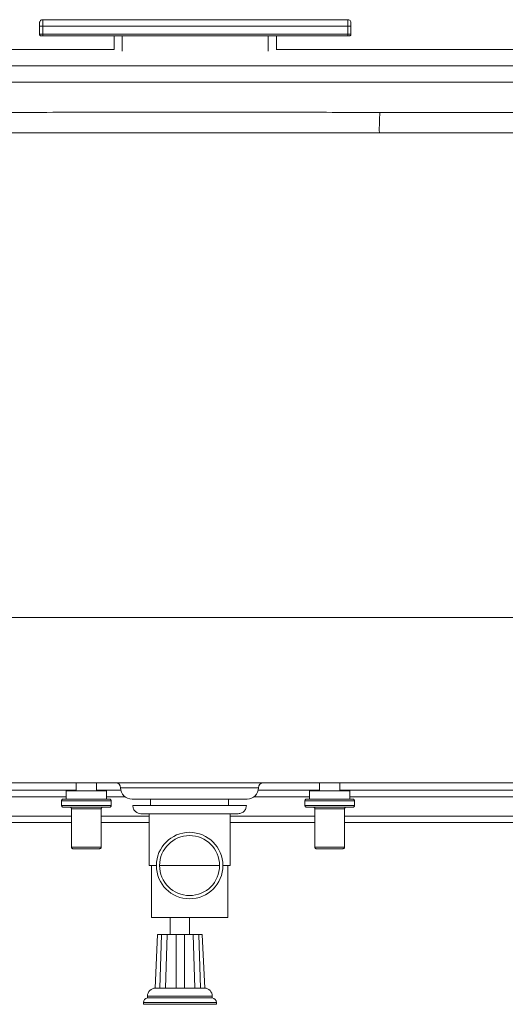
# Paper-space layout 'Trasera' of a CAD drawing. Units: millimetres. Extents: x -335 to 1555, y 101 to 908.
# Drawn here: x 506 to 805, y 104 to 711 of the extents above; entities that cross this region are included whole.
import ezdxf

# ---------------------------------------------------------------- set-up
doc = ezdxf.new("R2010")
doc.units = ezdxf.units.MM

psp = doc.layouts.new('Trasera')

# ---------------------------------------------------------------- linework, layer by layer
at = {"color": 7, "linetype": 'Continuous', "lineweight": 15}
for p, q in [((707.81, 710.65), (519.81, 710.65)), ((517.81, 706.65), (517.81, 701.65)), ((519.81, 701.65), (519.81, 706.65)), ((519.81, 706.65), (707.81, 706.65)), ((707.81, 706.65), (707.81, 701.65)), ((709.81, 706.65), (709.81, 701.65)), ((519.81, 701.65), (707.81, 701.65)), ((519.81, 700.65), (707.81, 700.65)), ((563.81, 700.65), (563.81, 692.17)), ((663.81, 700.65), (663.81, 692.17)), ((230.32, 692.17), (563.87, 692.17)), ((663.75, 692.17), (990.32, 692.17)), ((990.32, 682.17), (230.32, 682.17)), ((990.32, 672.17), (230.32, 672.17)), ((368.65, 240.17), (851.99, 240.17)), ((540.44, 240.17), (540.44, 235.17)), ((552.94, 235.17), (552.94, 240.17)), ((690.44, 240.17), (690.44, 235.17)), ((702.94, 235.17), (702.94, 240.17)), ((384.33, 235.65), (540.44, 235.65)), ((534.19, 235.17), (534.19, 230.17)), ((534.19, 235.17), (546.69, 235.17)), ((546.69, 235.17), (559.19, 235.17)), ((552.94, 235.65), (567.99, 235.65)), ((559.19, 230.17), (559.19, 235.17)), ((652.65, 235.65), (690.44, 235.65)), ((684.19, 235.17), (684.19, 230.17)), ((684.19, 235.17), (696.69, 235.17)), ((696.69, 235.17), (709.19, 235.17)), ((702.94, 235.65), (824.33, 235.65)), ((709.19, 230.17), (709.19, 235.17)), ((531.44, 229.17), (531.44, 226.17)), ((531.44, 229.17), (561.94, 229.17)), ((561.94, 226.17), (531.44, 226.17)), ((561.94, 226.17), (561.94, 229.17)), ((574.82, 230.17), (645.82, 230.17)), ((586.32, 230.17), (586.32, 226.17)), ((634.32, 226.17), (634.32, 230.17)), ((681.44, 229.17), (681.44, 226.17)), ((681.44, 229.17), (711.94, 229.17)), ((711.94, 226.17), (681.44, 226.17)), ((711.94, 226.17), (711.94, 229.17)), ((537.54, 224.17), (537.54, 200.57)), ((537.54, 224.17), (555.84, 224.17)), ((555.84, 200.57), (555.84, 224.17)), ((585.32, 221.17), (585.32, 189.17)), ((635.32, 189.17), (635.32, 221.17)), ((687.54, 224.17), (687.54, 200.57)), ((687.54, 224.17), (705.84, 224.17)), ((705.84, 200.57), (705.84, 224.17)), ((384.33, 215.65), (537.54, 215.65)), ((555.84, 215.65), (585.32, 215.65)), ((635.32, 215.65), (687.54, 215.65)), ((705.84, 215.65), (824.33, 215.65)), ((555.84, 200.57), (537.54, 200.57)), ((705.84, 200.57), (687.54, 200.57)), ((585.32, 189.17), (589.82, 189.17)), ((586.82, 189.17), (586.82, 157.17)), ((628.82, 189.17), (591.82, 189.17)), ((630.82, 189.17), (635.32, 189.17)), ((633.82, 157.17), (633.82, 189.17)), ((586.82, 157.17), (633.82, 157.17)), ((598.33, 157.17), (598.33, 146.65)), ((610.33, 146.65), (610.33, 157.17)), ((590.51, 146.65), (589, 113.65)), ((589.08, 113.65), (590.6, 146.65)), ((592.97, 146.65), (591.88, 113.65)), ((595.49, 113.65), (596.57, 146.65)), ((602.08, 146.65), (602.05, 113.65)), ((607.08, 113.65), (607.08, 146.65)), ((612.51, 146.65), (613.56, 113.65)), ((617.06, 113.65), (615.98, 146.65)), ((618.15, 146.65), (619.66, 113.65)), ((589.08, 113.62), (591.89, 113.62)), ((591.91, 113.62), (592.78, 113.65)), ((592.78, 113.65), (595.15, 113.65)), ((595.15, 113.65), (595.5, 113.62)), ((595.5, 113.62), (602.08, 113.62)), ((602.08, 113.62), (602.93, 113.65)), ((602.93, 113.65), (606.23, 113.65)), ((606.23, 113.65), (607.08, 113.62)), ((607.09, 113.62), (613.58, 113.62)), ((613.57, 113.62), (613.9, 113.65)), ((613.9, 113.65), (616.19, 113.65)), ((616.2, 113.65), (617.04, 113.62)), ((617.07, 113.62), (619.67, 113.62)), ((581.83, 104.69), (581.83, 103.65)), ((626.83, 103.65), (581.83, 103.65)), ((584.33, 108.65), (584.33, 107.65)), ((624.33, 107.65), (584.33, 107.65)), ((624.33, 107.65), (624.33, 108.65)), ((626.83, 103.65), (626.83, 104.69))]:
    psp.add_line(p, q, dxfattribs=at)
at = {"color": 8, "linetype": 'Continuous', "lineweight": 15}
for p, q in [((568.81, 691.23), (568.81, 700.65)), ((658.81, 700.65), (658.81, 691.23)), ((858.9, 342.17), (465.26, 342.17)), ((567.82, 237.17), (652.82, 237.17)), ((384.33, 231.65), (534.19, 231.65)), ((559.19, 231.65), (570.52, 231.65)), ((650.12, 231.65), (684.19, 231.65)), ((709.19, 231.65), (824.33, 231.65)), ((384.33, 219.65), (537.54, 219.65)), ((555.84, 219.65), (585.32, 219.65)), ((635.32, 219.65), (687.54, 219.65)), ((705.84, 219.65), (824.33, 219.65)), ((626.83, 104.69), (581.83, 104.69)), ((624.33, 108.65), (584.33, 108.65))]:
    psp.add_line(p, q, dxfattribs=at)
at = {"color": 7, "linetype": 'Continuous', "lineweight": 15}
for radius in [20.5, 18.5]:
    psp.add_circle((610.32, 189.17), radius, dxfattribs=at)
for centre, radius, start, end in [((893.31, 642.92), 166.04, 176.35756, 180.70529), ((564.82, 237.17), 3, 0, 90), ((574.82, 237.17), 7, 180, 270), ((645.82, 237.17), 7, 270, 0), ((655.82, 237.17), 3, 90, 180), ((589.33, 108.65), 5, 90, 180), ((619.33, 108.65), 5, 0, 88.04487), ((584.83, 104.69), 3, 99.59407, 180), ((623.83, 104.69), 3, 0, 80.40593)]:
    psp.add_arc(centre, radius, start, end, dxfattribs=at)
for points, knots in [([(519.81, 710.65), (519.55, 710.62), (519.02, 710.56), (518.36, 710.09), (517.9, 709.43), (517.84, 708.91), (517.81, 708.65)], [0, 0, 0, 0, 0.25, 0.499998, 0.75, 1, 1, 1, 1]), ([(519.81, 706.65), (519.81, 707.17), (519.81, 708.22), (519.81, 709.54), (519.81, 710.47), (519.81, 710.59), (519.81, 710.65)], [0, 0, 0, 0, 0.250001, 0.499999, 0.750003, 1, 1, 1, 1]), ([(707.81, 710.65), (707.81, 710.59), (707.81, 710.47), (707.81, 709.54), (707.81, 708.22), (707.81, 707.17), (707.81, 706.65)], [0, 0, 0, 0, 0.249997, 0.500001, 0.749999, 1, 1, 1, 1]), ([(709.81, 708.65), (709.78, 708.91), (709.72, 709.43), (709.26, 710.09), (708.6, 710.56), (708.07, 710.62), (707.81, 710.65)], [0, 0, 0, 0, 0.25, 0.500003, 0.750004, 1, 1, 1, 1]), ([(517.81, 708.65), (517.81, 708.62), (517.81, 708.56), (517.81, 708.09), (517.81, 707.43), (517.81, 706.91), (517.81, 706.65)], [0, 0, 0, 0, 0.249988, 0.499994, 0.749998, 1, 1, 1, 1]), ([(517.81, 706.65), (517.84, 706.65), (517.9, 706.65), (518.36, 706.65), (519.02, 706.65), (519.55, 706.65), (519.81, 706.65)], [0, 0, 0, 0, 0.250005, 0.500008, 0.75, 1, 1, 1, 1]), ([(707.81, 706.65), (708.07, 706.65), (708.6, 706.65), (709.26, 706.65), (709.72, 706.65), (709.78, 706.65), (709.81, 706.65)], [0, 0, 0, 0, 0.2499956, 0.4999913, 0.749995, 1, 1, 1, 1]), ([(709.81, 708.65), (709.81, 708.62), (709.81, 708.56), (709.81, 708.09), (709.81, 707.43), (709.81, 706.91), (709.81, 706.65)], [0, 0, 0, 0, 0.249988, 0.499994, 0.749998, 1, 1, 1, 1]), ([(519.81, 701.65), (519.55, 701.65), (519.02, 701.65), (518.36, 701.65), (517.9, 701.65), (517.84, 701.65), (517.81, 701.65)], [0, 0, 0, 0, 0.25, 0.499992, 0.749995, 1, 1, 1, 1]), ([(517.81, 701.65), (517.83, 701.52), (517.86, 701.25), (518.09, 700.92), (518.42, 700.69), (518.68, 700.66), (518.81, 700.65)], [0, 0, 0, 0, 0.249997, 0.500001, 0.749999, 1, 1, 1, 1]), ([(518.81, 700.65), (518.83, 700.65), (518.86, 700.65), (519.09, 700.65), (519.42, 700.65), (519.68, 700.65), (519.81, 700.65)], [0, 0, 0, 0, 0.249989, 0.499992, 0.749998, 1, 1, 1, 1]), ([(519.81, 700.65), (519.81, 700.66), (519.81, 700.69), (519.81, 700.92), (519.81, 701.25), (519.81, 701.52), (519.81, 701.65)], [0, 0, 0, 0, 0.250022, 0.500022, 0.750006, 1, 1, 1, 1]), ([(709.81, 701.65), (709.78, 701.65), (709.72, 701.65), (709.26, 701.65), (708.6, 701.65), (708.07, 701.65), (707.81, 701.65)], [0, 0, 0, 0, 0.250005, 0.500009, 0.750004, 1, 1, 1, 1]), ([(707.81, 701.65), (707.81, 701.52), (707.81, 701.25), (707.81, 700.92), (707.81, 700.69), (707.81, 700.66), (707.81, 700.65)], [0, 0, 0, 0, 0.249994, 0.499978, 0.749978, 1, 1, 1, 1]), ([(707.81, 700.65), (707.94, 700.65), (708.2, 700.65), (708.53, 700.65), (708.77, 700.65), (708.8, 700.65), (708.81, 700.65)], [0, 0, 0, 0, 0.249998, 0.500007, 0.750011, 1, 1, 1, 1]), ([(708.81, 700.65), (708.94, 700.66), (709.2, 700.69), (709.53, 700.92), (709.77, 701.25), (709.8, 701.52), (709.81, 701.65)], [0, 0, 0, 0, 0.250004, 0.500005, 0.750005, 1, 1, 1, 1]), ([(727.28, 640.88), (746.03, 640.87), (783.53, 640.84), (839.76, 640.99), (895.96, 641.46), (947.28, 642.42), (993.72, 643.89), (1035.28, 645.8), (1073.35, 648.29), (1107.94, 651.23), (1139.03, 654.57), (1170.01, 658.65), (1190.49, 662.24), (1200.73, 664.03)], [0, 0, 0, 0, 0.11797, 0.23594, 0.354038, 0.472133, 0.559852, 0.647577, 0.735288, 0.801464, 0.867664, 0.933847, 1, 1, 1, 1]), ([(727.6, 653.47), (708.06, 653.51), (668.98, 653.59), (610.33, 653.65), (551.67, 653.59), (512.59, 653.51), (493.04, 653.47)], [0, 0, 0, 0, 0.249958, 0.5, 0.749958, 1, 1, 1, 1]), ([(493.36, 640.88), (512.85, 640.9), (551.83, 640.94), (610.32, 640.98), (668.81, 640.94), (707.79, 640.9), (727.28, 640.88)], [0, 0, 0, 0, 0.249968, 0.5, 0.749968, 1, 1, 1, 1]), ([(532.44, 230.17), (532.3, 230.16), (532.01, 230.12), (531.67, 229.85), (531.47, 229.51), (531.45, 229.28), (531.44, 229.17)], [0, 0, 0, 0, 0.270259, 0.562428, 0.789729, 1, 1, 1, 1]), ([(531.44, 226.17), (531.46, 226.03), (531.5, 225.74), (531.77, 225.4), (532.1, 225.21), (532.33, 225.18), (532.44, 225.17)], [0, 0, 0, 0, 0.270268, 0.562435, 0.789736, 1, 1, 1, 1]), ([(560.94, 230.17), (560.92, 230.17), (560.87, 230.17), (560.4, 230.17), (559.53, 230.17), (558.11, 230.17), (556.07, 230.17), (553.4, 230.17), (550.2, 230.17), (546.69, 230.17), (543.18, 230.17), (539.98, 230.17), (537.31, 230.17), (535.27, 230.17), (533.85, 230.17), (532.98, 230.17), (532.52, 230.17), (532.47, 230.17), (532.44, 230.17)], [0, 0, 0, 0, 0.042424, 0.090421, 0.144504, 0.20497, 0.271734, 0.344151, 0.420895, 0.5, 0.579105, 0.655849, 0.728266, 0.79503, 0.855496, 0.909579, 0.957576, 1, 1, 1, 1]), ([(532.44, 225.17), (532.47, 225.17), (532.52, 225.17), (532.98, 225.17), (533.85, 225.17), (535.27, 225.17), (537.31, 225.17), (539.98, 225.17), (543.18, 225.17), (546.69, 225.17), (550.2, 225.17), (553.4, 225.17), (556.07, 225.17), (558.11, 225.17), (559.53, 225.17), (560.4, 225.17), (560.87, 225.17), (560.92, 225.17), (560.94, 225.17)], [0, 0, 0, 0, 0.042424, 0.090421, 0.144504, 0.20497, 0.271734, 0.344151, 0.420895, 0.5, 0.579105, 0.655849, 0.728266, 0.79503, 0.855496, 0.909579, 0.957576, 1, 1, 1, 1]), ([(536.54, 225.17), (536.68, 225.16), (536.98, 225.12), (537.31, 224.85), (537.51, 224.51), (537.53, 224.28), (537.54, 224.17)], [0, 0, 0, 0, 0.270263, 0.562424, 0.789745, 1, 1, 1, 1]), ([(555.84, 224.17), (555.86, 224.31), (555.9, 224.61), (556.17, 224.94), (556.5, 225.14), (556.73, 225.16), (556.84, 225.17)], [0, 0, 0, 0, 0.2702529, 0.5624231, 0.7897369, 1, 1, 1, 1]), ([(561.94, 229.17), (561.92, 229.31), (561.89, 229.61), (561.62, 229.94), (561.28, 230.14), (561.05, 230.16), (560.94, 230.17)], [0, 0, 0, 0, 0.270268, 0.562435, 0.789737, 1, 1, 1, 1]), ([(560.94, 225.17), (561.08, 225.19), (561.38, 225.23), (561.71, 225.5), (561.91, 225.83), (561.93, 226.06), (561.94, 226.17)], [0, 0, 0, 0, 0.270259, 0.562428, 0.789729, 1, 1, 1, 1]), ([(575.32, 226.17), (575.41, 225.46), (575.59, 223.99), (576.94, 222.31), (578.63, 221.34), (579.77, 221.23), (580.32, 221.17)], [0, 0, 0, 0, 0.270262, 0.562431, 0.789737, 1, 1, 1, 1]), ([(645.32, 226.17), (645.25, 226.17), (645.1, 226.17), (643.97, 226.17), (642.18, 226.17), (639.58, 226.17), (636.09, 226.17), (631.71, 226.17), (626.72, 226.17), (621.27, 226.17), (615.5, 226.17), (609.59, 226.17), (603.7, 226.17), (597.99, 226.17), (592.64, 226.17), (587.78, 226.17), (583.58, 226.17), (580.12, 226.17), (577.53, 226.17), (576.09, 226.17), (575.42, 226.17), (575.35, 226.17), (575.32, 226.17)], [0, 0, 0, 0, 0.046126, 0.092251, 0.138377, 0.184502, 0.23819, 0.291878, 0.345566, 0.399254, 0.452942, 0.506629, 0.560317, 0.614005, 0.667693, 0.721381, 0.775069, 0.828757, 0.882445, 0.936132, 0.968066, 1, 1, 1, 1]), ([(640.32, 221.17), (641.03, 221.26), (642.5, 221.44), (644.18, 222.8), (645.16, 224.48), (645.27, 225.62), (645.32, 226.17)], [0, 0, 0, 0, 0.270261, 0.562429, 0.789735, 1, 1, 1, 1]), ([(682.44, 230.17), (682.3, 230.16), (682.01, 230.12), (681.67, 229.85), (681.47, 229.51), (681.45, 229.28), (681.44, 229.17)], [0, 0, 0, 0, 0.270259, 0.562427, 0.789729, 1, 1, 1, 1]), ([(681.44, 226.17), (681.46, 226.03), (681.5, 225.74), (681.77, 225.4), (682.1, 225.21), (682.33, 225.18), (682.44, 225.17)], [0, 0, 0, 0, 0.270268, 0.562435, 0.789736, 1, 1, 1, 1]), ([(710.94, 230.17), (710.92, 230.17), (710.87, 230.17), (710.4, 230.17), (709.53, 230.17), (708.11, 230.17), (706.07, 230.17), (703.4, 230.17), (700.2, 230.17), (696.69, 230.17), (693.18, 230.17), (689.98, 230.17), (687.31, 230.17), (685.27, 230.17), (683.85, 230.17), (682.98, 230.17), (682.52, 230.17), (682.47, 230.17), (682.44, 230.17)], [0, 0, 0, 0, 0.0424239, 0.090421, 0.1445036, 0.2049698, 0.2717344, 0.3441511, 0.4208946, 0.5, 0.5791055, 0.655849, 0.7282656, 0.7950303, 0.8554964, 0.9095791, 0.9575761, 1, 1, 1, 1]), ([(682.44, 225.17), (682.47, 225.17), (682.52, 225.17), (682.98, 225.17), (683.85, 225.17), (685.27, 225.17), (687.31, 225.17), (689.98, 225.17), (693.18, 225.17), (696.69, 225.17), (700.2, 225.17), (703.4, 225.17), (706.07, 225.17), (708.11, 225.17), (709.53, 225.17), (710.4, 225.17), (710.87, 225.17), (710.92, 225.17), (710.94, 225.17)], [0, 0, 0, 0, 0.0424239, 0.0904209, 0.1445036, 0.2049697, 0.2717344, 0.344151, 0.4208945, 0.5, 0.5791054, 0.6558489, 0.7282656, 0.7950302, 0.8554964, 0.909579, 0.9575761, 1, 1, 1, 1]), ([(686.54, 225.17), (686.68, 225.16), (686.98, 225.12), (687.31, 224.85), (687.51, 224.51), (687.53, 224.28), (687.54, 224.17)], [0, 0, 0, 0, 0.270267, 0.562424, 0.789745, 1, 1, 1, 1]), ([(705.84, 224.17), (705.86, 224.31), (705.9, 224.61), (706.17, 224.94), (706.5, 225.14), (706.73, 225.16), (706.84, 225.17)], [0, 0, 0, 0, 0.270253, 0.562427, 0.789737, 1, 1, 1, 1]), ([(711.94, 229.17), (711.92, 229.31), (711.89, 229.61), (711.62, 229.94), (711.28, 230.14), (711.05, 230.16), (710.94, 230.17)], [0, 0, 0, 0, 0.270271, 0.562437, 0.789744, 1, 1, 1, 1]), ([(710.94, 225.17), (711.08, 225.19), (711.38, 225.23), (711.71, 225.5), (711.91, 225.83), (711.93, 226.06), (711.94, 226.17)], [0, 0, 0, 0, 0.270261, 0.562424, 0.789727, 1, 1, 1, 1]), ([(580.32, 221.17), (580.34, 221.17), (580.39, 221.17), (580.79, 221.17), (581.5, 221.17), (582.62, 221.17), (584.21, 221.17), (586.14, 221.17), (588.3, 221.17), (590.62, 221.17), (593.25, 221.17), (596.23, 221.17), (599.46, 221.17), (602.95, 221.17), (606.58, 221.17), (610.32, 221.17), (614.06, 221.17), (617.69, 221.17), (621.18, 221.17), (624.41, 221.17), (627.39, 221.17), (630.02, 221.17), (632.35, 221.17), (634.5, 221.17), (636.43, 221.17), (638.02, 221.17), (639.14, 221.17), (639.85, 221.17), (640.25, 221.17), (640.3, 221.17), (640.32, 221.17)], [0, 0, 0, 0, 0.0282522, 0.0583786, 0.0903489, 0.1263702, 0.1645575, 0.20484, 0.2382235, 0.2716123, 0.3078309, 0.344055, 0.3824457, 0.4208419, 0.4602675, 0.5, 0.5397325, 0.5791581, 0.6175489, 0.655945, 0.6921636, 0.7283878, 0.7617712, 0.79516, 0.8354377, 0.8736243, 0.9096511, 0.9416156, 0.971745, 1, 1, 1, 1]), ([(537.54, 200.57), (537.56, 200.43), (537.6, 200.14), (537.87, 199.8), (538.2, 199.61), (538.43, 199.58), (538.54, 199.57)], [0, 0, 0, 0, 0.2702529, 0.5624231, 0.7897369, 1, 1, 1, 1]), ([(554.84, 199.57), (554.98, 199.59), (555.28, 199.63), (555.61, 199.9), (555.81, 200.23), (555.83, 200.46), (555.84, 200.57)], [0, 0, 0, 0, 0.270264, 0.562438, 0.789744, 1, 1, 1, 1]), ([(687.54, 200.57), (687.56, 200.43), (687.6, 200.14), (687.87, 199.8), (688.2, 199.61), (688.43, 199.58), (688.54, 199.57)], [0, 0, 0, 0, 0.270253, 0.562423, 0.789737, 1, 1, 1, 1]), ([(704.84, 199.57), (704.98, 199.59), (705.28, 199.63), (705.61, 199.9), (705.81, 200.23), (705.83, 200.46), (705.84, 200.57)], [0, 0, 0, 0, 0.270264, 0.562438, 0.789744, 1, 1, 1, 1]), ([(554.84, 199.57), (554.78, 199.57), (554.63, 199.57), (553.53, 199.57), (552.06, 199.57), (550.53, 199.57), (548.7, 199.57), (546.69, 199.57), (544.69, 199.57), (542.85, 199.57), (541.33, 199.57), (539.85, 199.57), (538.75, 199.57), (538.61, 199.57), (538.54, 199.57)], [0, 0, 0, 0, 0.090319, 0.204563, 0.27142, 0.343936, 0.420786, 0.5, 0.579214, 0.656064, 0.72858, 0.795437, 0.909681, 1, 1, 1, 1]), ([(704.84, 199.57), (704.78, 199.57), (704.63, 199.57), (703.53, 199.57), (702.06, 199.57), (700.53, 199.57), (698.7, 199.57), (696.69, 199.57), (694.69, 199.57), (692.85, 199.57), (691.33, 199.57), (689.85, 199.57), (688.75, 199.57), (688.61, 199.57), (688.54, 199.57)], [0, 0, 0, 0, 0.090319, 0.204563, 0.27142, 0.343936, 0.420785, 0.5, 0.579215, 0.656064, 0.72858, 0.795437, 0.909681, 1, 1, 1, 1]), ([(592.97, 146.65), (592.39, 146.65), (591.32, 146.65), (590.83, 146.65), (590.6, 146.65)], [0, 0, 0, 0, 0.5417286, 1, 1, 1, 1]), ([(592.97, 146.65), (593.38, 146.65), (594.2, 146.65), (595.23, 146.65), (596.08, 146.65), (596.4, 146.65), (596.57, 146.65)], [0, 0, 0, 0, 0.250038, 0.499998, 0.74988, 1, 1, 1, 1]), ([(602.08, 146.65), (601.02, 146.65), (599.07, 146.65), (597.35, 146.65), (596.57, 146.65)], [0, 0, 0, 0, 0.541727, 1, 1, 1, 1]), ([(602.08, 146.65), (602.47, 146.65), (603.26, 146.65), (604.57, 146.65), (605.88, 146.65), (606.68, 146.65), (607.08, 146.65)], [0, 0, 0, 0, 0.250038, 0.499997, 0.74988, 1, 1, 1, 1]), ([(612.51, 146.65), (611.59, 146.65), (609.9, 146.65), (607.97, 146.65), (607.08, 146.65)], [0, 0, 0, 0, 0.541727, 1, 1, 1, 1]), ([(612.51, 146.65), (612.66, 146.65), (612.95, 146.65), (613.76, 146.65), (614.77, 146.65), (615.58, 146.65), (615.98, 146.65)], [0, 0, 0, 0, 0.250037, 0.499996, 0.749881, 1, 1, 1, 1]), ([(618.15, 146.65), (617.91, 146.65), (617.48, 146.65), (616.45, 146.65), (615.98, 146.65)], [0, 0, 0, 0, 0.541725, 1, 1, 1, 1])]:
    psp.add_open_spline(points, degree=3, knots=knots, dxfattribs=at)
at = {"color": 8, "linetype": 'Continuous', "lineweight": 15}
psp.add_open_spline([(1192.9, 672.17), (1185.04, 670.94), (1167.06, 668.11), (1138.73, 664.81), (1108.03, 661.88), (1073.7, 659.33), (1035.75, 657.18), (994.17, 655.57), (947.74, 654.38), (896.44, 653.66), (840.25, 653.37), (783.97, 653.35), (746.39, 653.43), (727.6, 653.47)], degree=3, knots=[0, 0, 0, 0, 0.051638, 0.118187, 0.18475, 0.251292, 0.340651, 0.430021, 0.519385, 0.639457, 0.759531, 0.879765, 1, 1, 1, 1], dxfattribs=at)

doc.saveas('drawing.dxf')
